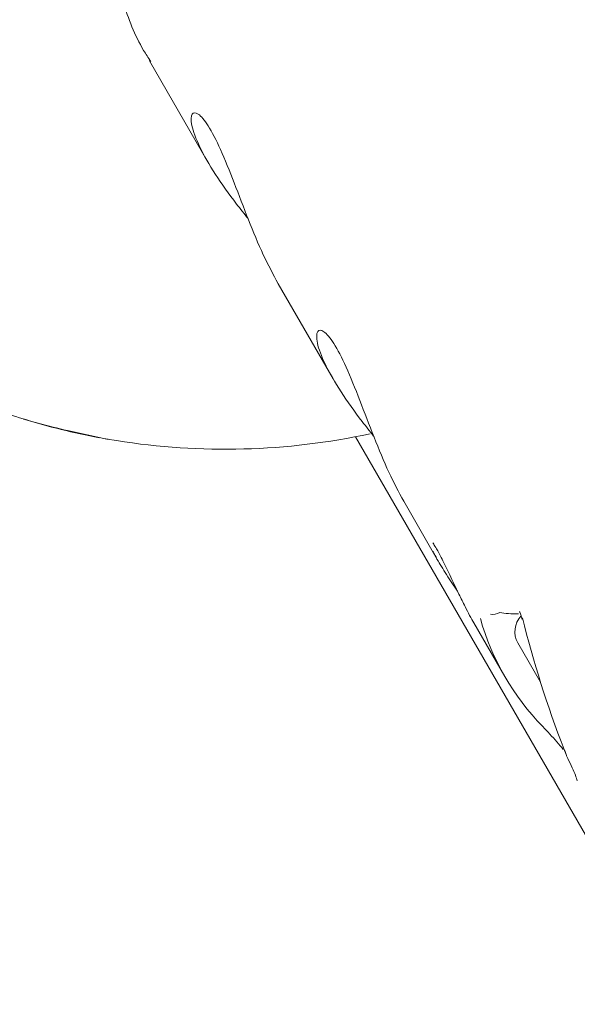
# Model space of a CAD drawing. Units: millimetres. Extents: x -4668 to 5022, y -4888 to 4362.
# Drawn here: x 218 to 238, y -464 to -429 of the extents above; entities that cross this region are included whole.
import ezdxf

# ---------------------------------------------------------------- set-up
doc = ezdxf.new("R2010")
doc.units = ezdxf.units.MM
doc.header["$LTSCALE"] = 1000
doc.layers.add('1 EQUIPMENT', color=7, linetype='Continuous', lineweight=18)

# ---------------------------------------------------------------- blocks, each defined once
blk = doc.blocks.new('GI 28-1001 BLOCK')
at = {"layer": '1 EQUIPMENT'}
for p, q in [((222.594, -430.021), (224.662, -433.602)), ((227.176, -437.956), (229.134, -441.348)), ((229.935, -443.405), (241.602, -463.613)), ((231.648, -445.702), (232.891, -447.854)), ((235.066, -449.664), (235.05, -449.677)), ((234.145, -450.027), (235.248, -451.938)), ((235.715, -450.747), (236.519, -452.139)), ((237.363, -454.546), (237.436, -454.713)), ((237.363, -454.546), (237.368, -454.582)), ((237.383, -454.576), (237.449, -454.756))]:
    blk.add_line(p, q, dxfattribs=at)
at = {"layer": '1 EQUIPMENT', "flags": 128}
for points in [[(219.574, -443.167), (218.536, -442.901), (218.109, -442.775)], [(221.124, -443.493), (220.967, -443.466), (219.574, -443.167)], [(219.68, -443.184), (221.082, -443.486), (221.428, -443.544)], [(235.874, -449.848), (235.864, -449.899), (235.867, -449.913)], [(237.436, -454.713), (237.443, -454.759), (237.445, -454.762)]]:
    blk.add_lwpolyline(points, dxfattribs=at)
at = {"layer": '1 EQUIPMENT'}
for centre, radius, start, end in [((224.267, -422.413), 21.271, 251.6715, 257.5456), ((225.286, -419.359), 24.491, 252.9589, 259.4809), ((225.286, -419.359), 24.491, 260.9355, 282.1789), ((234.819, -449.244), 0.487, 260.3604, 300.511), ((236.418, -450.341), 0.812, 137.0508, 210)]:
    blk.add_arc(centre, radius, start, end, dxfattribs=at)
for centre, major_axis, ratio, start_param, end_param in [((245.989, -442.561), (11.761, 6.619), 0.230432, 3.412657, 3.538653), ((247.403, -445.002), (12.218, 6.826), 0.802585, 2.953805, 3.352023), ((252.379, -453.62), (-12.489, 21.858), 0.555887, 1.098032, 1.303645)]:
    blk.add_ellipse(centre, major_axis=major_axis, ratio=ratio, start_param=start_param, end_param=end_param, dxfattribs=at)
for points, knots in [([(221.229, -423.293), (221.191, -423.565), (221.065, -424.488), (221.19, -426.061), (221.619, -427.92), (222.124, -429.26), (222.555, -429.911), (222.64, -430.04)], [0, 0, 0, 0, 0.115887, 0.392917, 0.665294, 0.933382, 1, 1, 1, 1]), ([(227.179, -437.955), (227.001, -437.624), (226.637, -436.949), (226.109, -435.662), (225.606, -434.335), (225.127, -433.137), (224.682, -432.276), (224.313, -431.848), (224.077, -431.853), (224.058, -432.27), (224.333, -433.041), (224.906, -434.035), (225.546, -434.935), (225.969, -435.464), (226.107, -435.637)], [0, 0, 0, 0, 0.081867, 0.167239, 0.255732, 0.346548, 0.43513, 0.520367, 0.606491, 0.696219, 0.786733, 0.873959, 0.958941, 1, 1, 1, 1]), ([(231.65, -445.7), (231.472, -445.37), (231.109, -444.694), (230.581, -443.407), (230.078, -442.081), (229.599, -440.883), (229.154, -440.021), (228.785, -439.594), (228.549, -439.598), (228.529, -440.016), (228.805, -440.787), (229.377, -441.78), (230.018, -442.68), (230.441, -443.209), (230.578, -443.382)], [0, 0, 0, 0, 0.081867, 0.167239, 0.255732, 0.346548, 0.43513, 0.520367, 0.606491, 0.696219, 0.786733, 0.873959, 0.958941, 1, 1, 1, 1]), ([(219.676, -443.183), (219.676, -443.183), (219.677, -443.184), (219.678, -443.184), (219.679, -443.184), (219.68, -443.184)], [0, 0, 0, 0, 0.061311, 0.602424, 1, 1, 1, 1]), ([(219.68, -443.184), (219.68, -443.184), (219.681, -443.184), (219.682, -443.185), (219.683, -443.184), (219.683, -443.184)], [0, 0, 0, 0, 0.352544, 0.832416, 1, 1, 1, 1]), ([(232.681, -447.179), (232.68, -447.178), (232.677, -447.175), (232.723, -447.234), (232.825, -447.402), (233.019, -447.765), (233.292, -448.334), (233.504, -448.778), (233.614, -449.009)], [0, 0, 0, 0, 0.028106, 0.124603, 0.272719, 0.485985, 0.731848, 1, 1, 1, 1]), ([(233.564, -448.901), (233.497, -448.804), (233.29, -448.502), (232.987, -448.025), (232.758, -447.633), (232.699, -447.5), (232.692, -447.483)], [0, 0, 0, 0, 0.182764, 0.56521, 0.944525, 1, 1, 1, 1]), ([(233.617, -449.008), (233.689, -449.157), (233.867, -449.523), (234.054, -449.882), (234.145, -450.027), (234.145, -450.027)], [0, 0, 0, 0, 0.405192, 0.999468, 1, 1, 1, 1]), ([(235.769, -449.632), (235.768, -449.631), (235.764, -449.626), (235.78, -449.65), (235.807, -449.714), (235.84, -449.807), (235.858, -449.885), (235.865, -449.913)], [0, 0, 0, 0, 0.050467, 0.249321, 0.514722, 0.818554, 1, 1, 1, 1]), ([(237.331, -454.542), (237.256, -454.451), (237.104, -454.268), (236.839, -453.976), (236.682, -453.811), (236.599, -453.725)], [0, 0, 0, 0, 0.319804, 0.643081, 1, 1, 1, 1]), ([(237.446, -454.761), (237.461, -454.795), (237.523, -454.932), (237.642, -455.172), (237.765, -455.452), (237.809, -455.59), (237.829, -455.654)], [0, 0, 0, 0, 0.119476, 0.47747, 0.758743, 1, 1, 1, 1])]:
    blk.add_open_spline(points, degree=3, knots=knots, dxfattribs=at)

msp = doc.modelspace()

# ---------------------------------------------------------------- block references
at = {"layer": '1 EQUIPMENT'}
msp.add_blockref('GI 28-1001 BLOCK', (0, 0), dxfattribs=at)

doc.saveas('drawing.dxf')
